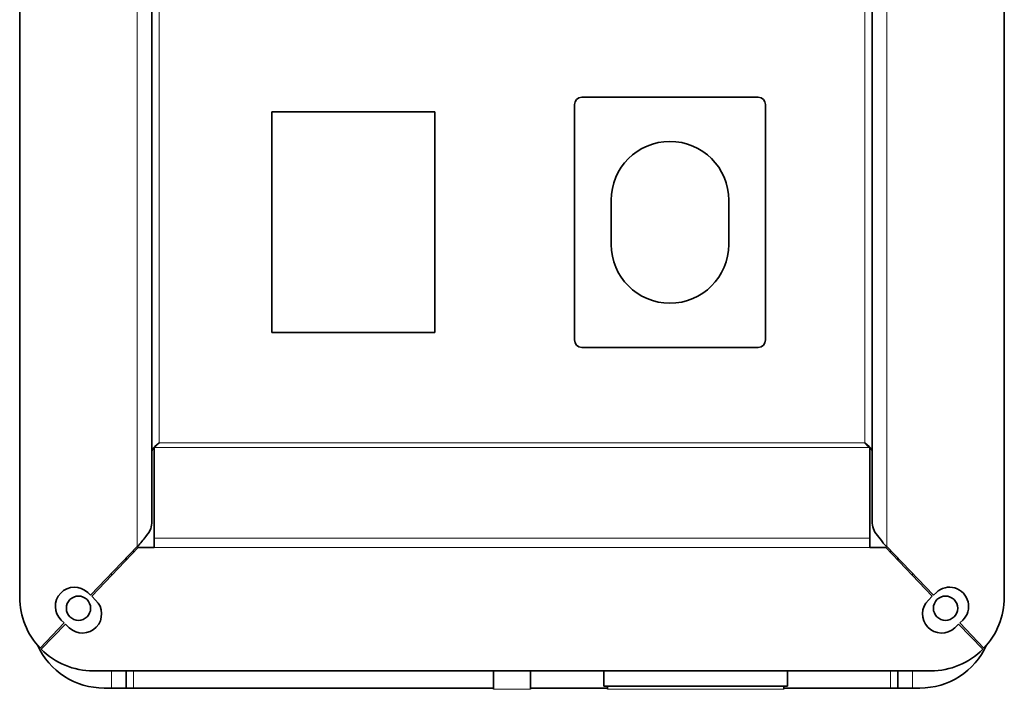
# Model space of a CAD drawing. Units: millimetres. Extents: x 0 to 119896, y -3128 to 4158.
# Drawn here: x 1465 to 1699, y 662 to 821 of the extents above; entities that cross this region are included whole.
import ezdxf

# ---------------------------------------------------------------- set-up
doc = ezdxf.new("R2010")
doc.units = ezdxf.units.MM
doc.header["$LTSCALE"] = 14
for name, color, linetype, lineweight in [('Break Lines(ISO)', 7, 'Continuous', 18), ('Visible Edges(ISO)', 7, 'Continuous', 35), ('Visible Tangent Edges(ISO)', 7, 'Continuous', 18)]:
    doc.layers.add(name, color=color, linetype=linetype, lineweight=lineweight)

msp = doc.modelspace()

# ---------------------------------------------------------------- linework, layer by layer
at = {"layer": 'Break Lines(ISO)'}
for p, q in [((1577.77, 661.64), (1586.52, 661.64)), ((1604.9, 661.64), (1646.9, 661.64))]:
    msp.add_line(p, q, dxfattribs=at)
at = {"layer": 'Visible Edges(ISO)'}
for p, q in [((1464.9, 683.53), (1464.9, 962.68)), ((1699.4, 962.68), (1699.4, 683.53)), ((1496.4, 944.59), (1496.4, 701.62)), ((1667.9, 701.62), (1667.9, 944.59)), ((1598.77, 802.5), (1640.77, 802.5)), ((1597.02, 744.75), (1597.02, 800.75)), ((1642.52, 800.75), (1642.52, 744.75)), ((1524.92, 799), (1563.77, 799)), ((1524.92, 746.5), (1524.92, 799)), ((1563.77, 799), (1563.77, 746.5)), ((1605.77, 778), (1605.77, 767.5)), ((1633.77, 767.5), (1633.77, 778)), ((1563.77, 746.5), (1524.92, 746.5)), ((1640.77, 743), (1598.77, 743)), ((1496.89, 719.13), (1496.89, 697.63)), ((1667.4, 719.13), (1667.4, 697.63)), ((1496.89, 697.63), (1496.89, 695.38)), ((1667.4, 695.38), (1667.4, 697.63)), ((1481.8, 684), (1492.9, 695.63)), ((1482.05, 683.76), (1493.14, 695.38)), ((1493.14, 695.38), (1496.89, 695.38)), ((1667.4, 695.38), (1671.16, 695.38)), ((1682.24, 683.76), (1671.16, 695.38)), ((1682.5, 684), (1671.4, 695.63)), ((1490.27, 692.88), (1490.27, 692.38)), ((1674.02, 692.38), (1674.02, 692.88)), ((1481.09, 684.68), (1481.8, 684)), ((1482.05, 683.76), (1482.99, 682.86)), ((1681.31, 682.86), (1682.24, 683.76)), ((1682.5, 684), (1683.21, 684.68)), ((1475.52, 677.42), (1474.81, 678.09)), ((1689.49, 678.09), (1688.78, 677.42)), ((1469.78, 671.4), (1475.52, 677.42)), ((1470.03, 671.15), (1475.77, 677.17)), ((1476.71, 676.28), (1475.77, 677.17)), ((1688.52, 677.17), (1687.59, 676.28)), ((1694.27, 671.15), (1688.52, 677.17)), ((1694.51, 671.4), (1688.78, 677.42)), ((1681.9, 666.03), (1482.4, 666.03)), ((1490.27, 666.03), (1490.27, 661.93)), ((1577.77, 666.03), (1577.77, 661.64)), ((1586.52, 666.03), (1586.52, 661.64)), ((1604.02, 666.03), (1604.02, 662.42)), ((1647.77, 666.03), (1647.77, 662.42)), ((1674.02, 661.93), (1674.02, 666.03)), ((1486.77, 661.93), (1485.02, 661.93)), ((1486.77, 661.93), (1490.27, 661.93)), ((1490.27, 661.93), (1492.02, 661.93)), ((1577.77, 661.93), (1492.02, 661.93)), ((1604.9, 661.93), (1586.52, 661.93)), ((1604.02, 662.42), (1647.77, 662.42)), ((1604.9, 661.64), (1604.9, 662.42)), ((1646.9, 661.64), (1646.9, 662.42)), ((1672.27, 661.93), (1646.9, 661.93)), ((1674.02, 661.93), (1672.27, 661.93)), ((1674.02, 661.93), (1677.52, 661.93)), ((1679.27, 661.93), (1677.52, 661.93))]:
    msp.add_line(p, q, dxfattribs=at)
for centre in [(1478.9, 680.93), (1685.4, 680.93)]:
    msp.add_circle(centre, 2.89, dxfattribs=at)
for centre, radius, start, end in [((1598.77, 800.75), 1.75, 90, 180), ((1640.77, 800.75), 1.75, 0, 90), ((1619.77, 778), 14, 0, 180), ((1619.77, 767.5), 14, 180, 0), ((1598.77, 744.75), 1.75, 180, 270), ((1640.77, 744.75), 1.75, 270, 0), ((1477.95, 681.38), 4.55, 46.3496, 226.3496), ((1686.35, 681.38), 4.55, 313.6504, 133.6504), ((1482.4, 683.53), 17.5, 180, 223.8674), ((1479.85, 679.57), 4.55, 226.3496, 46.3496), ((1684.45, 679.57), 4.55, 133.6504, 313.6504), ((1681.9, 683.53), 17.5, 316.1326, 0), ((1485.02, 679.43), 17.5, 204.6048, 270), ((1482.4, 683.53), 17.5, 225.014, 270), ((1679.27, 679.43), 17.5, 270, 335.3952), ((1681.9, 683.53), 17.5, 270, 314.986)]:
    msp.add_arc(centre, radius, start, end, dxfattribs=at)
for points, knots in [([(1498.15, 720.25), (1497.36, 719.69), (1496.61, 719.13), (1496.44, 718.57), (1496.41, 718.48), (1496.4, 718.39), (1496.4, 718.3)], [0, 0, 0, 0, 0.859892, 0.859892, 0.859892, 1, 1, 1, 1]), ([(1666.15, 720.25), (1666.94, 719.69), (1667.68, 719.13), (1667.86, 718.57), (1667.88, 718.48), (1667.9, 718.39), (1667.9, 718.3)], [0, 0, 0, 0, 0.859892, 0.859892, 0.859892, 1, 1, 1, 1]), ([(1493.2, 695.84), (1493.23, 695.86), (1493.27, 695.91), (1493.3, 695.94), (1493.63, 696.29), (1493.93, 696.69), (1494.25, 697.1), (1494.55, 697.48), (1494.85, 697.88), (1495.13, 698.26)], [0.1545711, 0.1545711, 0.1545711, 0.1545711, 0.196152, 0.196152, 0.196152, 0.6072345, 0.6072345, 0.6072345, 1, 1, 1, 1]), ([(1669.17, 698.26), (1669.57, 697.71), (1670.01, 697.13), (1670.44, 696.6), (1670.61, 696.38), (1670.77, 696.18), (1670.95, 695.99), (1671, 695.94), (1671.05, 695.88), (1671.1, 695.84)], [0, 0, 0, 0, 0.5643734, 0.5643734, 0.5643734, 0.7853462, 0.7853462, 0.7853462, 0.8454289, 0.8454289, 0.8454289, 0.8454289]), ([(1671.1, 695.84), (1671.19, 695.74), (1671.27, 695.69), (1671.35, 695.65), (1671.36, 695.65), (1671.38, 695.64), (1671.4, 695.63)], [0.8454289, 0.8454289, 0.8454289, 0.8454289, 0.9746693, 0.9746693, 0.9746693, 1, 1, 1, 1])]:
    msp.add_open_spline(points, degree=3, knots=knots, dxfattribs=at)
for points in [[(1498.15, 720.25), (1497.73, 719.85), (1497.31, 719.44), (1496.89, 719.13)], [(1666.15, 720.25), (1666.57, 719.85), (1666.98, 719.44), (1667.4, 719.13)], [(1495.13, 698.26), (1496, 699.18), (1496.4, 700.41), (1496.4, 701.62)], [(1667.9, 701.62), (1667.9, 700.41), (1668.29, 699.18), (1669.17, 698.26)], [(1492.9, 695.63), (1493, 695.67), (1493.08, 695.73), (1493.2, 695.84)]]:
    msp.add_open_spline(points, degree=3, dxfattribs=at)
at = {"layer": 'Visible Tangent Edges(ISO)'}
for p, q in [((1492.9, 695.63), (1492.9, 950.57)), ((1671.4, 950.57), (1671.4, 695.63)), ((1498.15, 720.25), (1498.15, 925.95)), ((1666.15, 925.95), (1666.15, 720.25)), ((1498.15, 720.25), (1666.15, 720.25)), ((1667.4, 719.13), (1496.89, 719.13)), ((1667.4, 697.63), (1496.89, 697.63)), ((1492.02, 694.72), (1492.02, 694.21)), ((1667.4, 695.38), (1496.89, 695.38)), ((1672.27, 694.21), (1672.27, 694.72)), ((1486.77, 688.71), (1486.77, 689.21)), ((1677.52, 689.21), (1677.52, 688.71)), ((1486.77, 661.93), (1486.77, 666.03)), ((1492.02, 666.03), (1492.02, 661.93)), ((1672.27, 661.93), (1672.27, 666.03)), ((1677.52, 666.03), (1677.52, 661.93))]:
    msp.add_line(p, q, dxfattribs=at)

doc.saveas('drawing.dxf')
